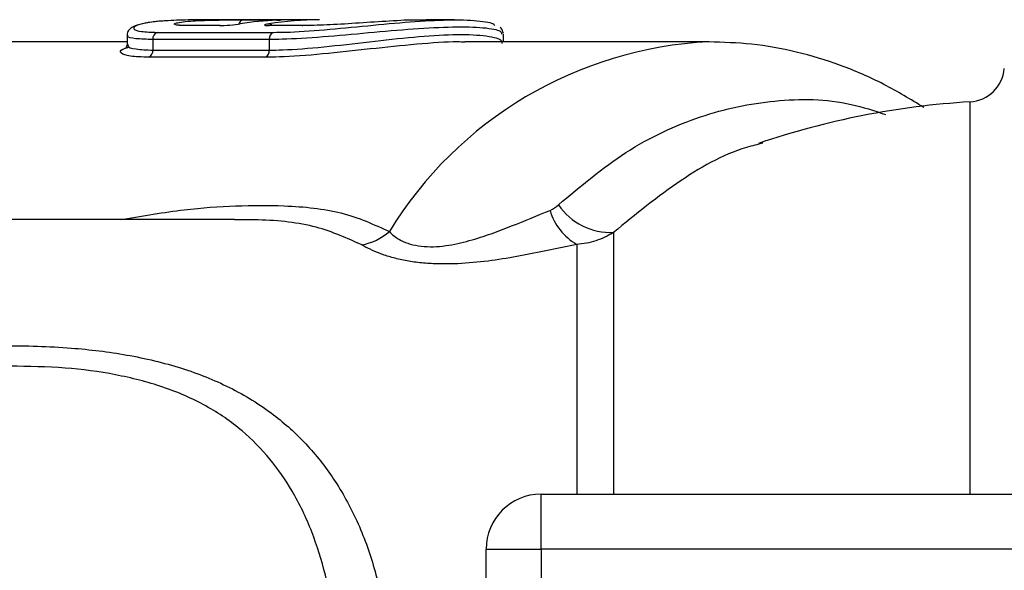
# Model space of a CAD drawing. Units: millimetres. Extents: x 120 to 287, y 87 to 281.
# Drawn here: x 180 to 207, y 114 to 129 of the extents above; entities that cross this region are included whole.
import ezdxf

# ---------------------------------------------------------------- set-up
doc = ezdxf.new("R2010")
doc.units = ezdxf.units.MM

msp = doc.modelspace()

# ---------------------------------------------------------------- linework, layer by layer
at = {"color": 7, "linetype": 'Continuous', "lineweight": 25}
for p, q in [((188.686, 128.64), (185.449, 128.64)), ((186.603, 128.639), (187.523, 128.639)), ((192.373, 128.64), (191.595, 128.64)), ((185.949, 128.483), (185.03, 128.483)), ((185.968, 128.485), (185.049, 128.485)), ((185.968, 128.485), (185.949, 128.483)), ((188.212, 128.483), (187.293, 128.483)), ((188.231, 128.485), (187.312, 128.485)), ((188.212, 128.483), (188.231, 128.485)), ((183.427, 128.219), (183.427, 127.968)), ((187.312, 128.103), (184.13, 128.103)), ((184.13, 128.103), (184.13, 127.814)), ((184.244, 128.299), (187.426, 128.299)), ((187.312, 128.103), (187.312, 127.814)), ((193.714, 128.04), (193.714, 128.246)), ((183.427, 128.04), (176.193, 128.04)), ((183.394, 127.87), (183.477, 127.903)), ((199.336, 128.04), (192.653, 128.04)), ((187.201, 127.619), (184.019, 127.619)), ((184.13, 127.814), (187.312, 127.814)), ((200.801, 125.271), (200.689, 125.244)), ((186.364, 123.19), (170.38, 123.19)), ((194.738, 114.19), (194.738, 115.69)), ((194.738, 115.69), (212.441, 115.69)), ((193.238, 114.19), (194.738, 114.19)), ((193.238, 107.19), (193.238, 114.19)), ((194.738, 114.19), (194.738, 107.19)), ((212.441, 114.19), (194.738, 114.19))]:
    msp.add_line(p, q, dxfattribs=at)
at = {"color": 8, "linetype": 'Continuous', "lineweight": 25}
for p, q in [((191.595, 128.635), (191.35, 128.635)), ((185.049, 128.485), (185.03, 128.483)), ((187.293, 128.483), (187.312, 128.485)), ((206.462, 115.69), (206.462, 126.401)), ((196.719, 122.837), (196.719, 115.69)), ((195.714, 122.511), (195.714, 115.69))]:
    msp.add_line(p, q, dxfattribs=at)
at = {"color": 8, "linetype": 'Continuous', "lineweight": 25, "flags": 128}
msp.add_lwpolyline([(187.523, 128.639), (187.495, 128.635), (187.481, 128.63)], dxfattribs=at)
at = {"color": 8, "linetype": 'Continuous', "lineweight": 25}
for centre, radius, start, end in [((186.622, 128.492), 0.149, 97.211, 165.846), ((187.289, 128.399), 0.134, 40.047, 87.0487), ((199.853, 117.199), 10.854, 92.7871, 148.5519)]:
    msp.add_arc(centre, radius, start, end, dxfattribs=at)
at = {"color": 7, "linetype": 'Continuous', "lineweight": 25}
for centre, radius, start, end in [((187.912, 119.595), 9.045, 92.4896, 98.8662), ((188.688, 119.618), 9.022, 90.01, 98.8729), ((184.323, 128.121), 0.195, 114.2079, 185.4847), ((187.506, 128.121), 0.195, 114.2091, 185.4818), ((183.933, 127.796), 0.197, 295.7959, 5.1862), ((187.116, 127.796), 0.197, 295.7946, 5.1891), ((206.403, 127.399), 1, 273.4183, 355), ((207.774, 104.44), 22, 93.4183, 108.808), ((196.647, 124.576), 1.74, 214.4925, 272.3684), ((196.51, 123.887), 1.59, 196.4252, 239.9807), ((189.577, 124.004), 1.529, 279.818, 311.6777), ((194.738, 114.19), 1.5, 90, 180)]:
    msp.add_arc(centre, radius, start, end, dxfattribs=at)
for points, knots in [([(185.449, 128.637), (185.327, 128.638), (184.971, 128.64), (184.674, 128.624), (184.479, 128.613)], [0, 0, 0, 0, 0.342193, 1, 1, 1, 1]), ([(185.499, 128.624), (185.524, 128.625), (185.662, 128.632), (185.948, 128.636), (186.314, 128.639), (186.507, 128.639), (186.603, 128.639)], [0, 0, 0, 0, 0.068968, 0.380258, 0.690492, 1, 1, 1, 1]), ([(187.426, 128.299), (187.534, 128.3), (187.937, 128.304), (188.801, 128.362), (189.999, 128.481), (191.184, 128.593), (192.243, 128.652), (193.03, 128.628), (193.452, 128.555), (193.463, 128.5), (193.466, 128.489)], [0, 0, 0, 0, 0.055743, 0.206518, 0.357352, 0.506203, 0.654662, 0.80549, 0.958071, 1, 1, 1, 1]), ([(187.618, 128.636), (187.618, 128.636), (187.618, 128.637), (187.606, 128.636), (187.576, 128.634), (187.534, 128.632), (187.512, 128.631)], [0, 0, 0, 0, 0.055315, 0.252149, 0.621347, 1, 1, 1, 1]), ([(187.604, 128.639), (187.603, 128.639), (187.59, 128.639), (187.555, 128.639), (187.523, 128.639)], [0, 0, 0, 0, 0.092273, 1, 1, 1, 1]), ([(191.35, 128.635), (191.321, 128.635), (191.088, 128.635), (190.495, 128.6), (189.672, 128.546), (188.852, 128.494), (188.425, 128.486), (188.212, 128.483)], [0, 0, 0, 0, 0.034042, 0.27796, 0.520275, 0.760391, 1, 1, 1, 1]), ([(184.479, 128.611), (184.38, 128.605), (184.125, 128.588), (183.819, 128.536), (183.613, 128.474), (183.485, 128.391), (183.417, 128.266), (183.43, 128.217), (183.432, 128.209)], [0, 0, 0, 0, 0.172357, 0.443445, 0.726316, 0.891467, 0.984616, 1, 1, 1, 1]), ([(185.037, 128.487), (184.993, 128.487), (184.892, 128.486), (184.821, 128.496), (184.816, 128.497), (184.815, 128.497)], [0, 0, 0, 0, 0.3420254, 0.7926244, 1, 1, 1, 1]), ([(185.949, 128.483), (186.025, 128.483), (186.13, 128.489), (186.34, 128.508), (186.443, 128.52), (186.518, 128.532)], [0, 0, 0, 0, 0.5, 0.5, 1, 1, 1, 1]), ([(187.296, 128.532), (187.221, 128.52), (187.178, 128.508), (187.176, 128.489), (187.218, 128.483), (187.293, 128.483)], [0, 0, 0, 0, 0.5, 0.5, 1, 1, 1, 1]), ([(187.315, 128.485), (187.304, 128.485), (187.275, 128.485), (187.254, 128.486), (187.252, 128.487), (187.252, 128.487)], [0, 0, 0, 0, 0.313742, 0.768078, 1, 1, 1, 1]), ([(193.709, 128.268), (193.692, 128.328), (193.671, 128.403), (193.628, 128.43), (193.619, 128.436)], [0, 0, 0, 0, 0.789028, 1, 1, 1, 1]), ([(183.423, 127.976), (183.411, 127.932), (183.393, 127.865), (183.394, 127.871), (183.395, 127.873)], [0, 0, 0, 0, 0.650029, 1, 1, 1, 1]), ([(192.653, 128.031), (192.589, 128.034), (192.251, 128.048), (191.343, 127.978), (190.066, 127.846), (188.742, 127.698), (187.781, 127.626), (187.327, 127.62), (187.201, 127.619)], [0, 0, 0, 0, 0.04942, 0.261227, 0.475045, 0.694281, 0.915034, 1, 1, 1, 1]), ([(205.198, 126.247), (204.838, 126.467), (204.105, 126.914), (202.934, 127.416), (201.724, 127.781), (200.517, 128.002), (199.713, 128.026), (199.323, 128.037)], [0, 0, 0, 0, 0.1994994, 0.4054658, 0.6088429, 0.809916, 1, 1, 1, 1]), ([(190.593, 122.862), (190.631, 122.819), (190.676, 122.776), (190.783, 122.693), (190.846, 122.653), (190.99, 122.579), (191.071, 122.547), (191.256, 122.493), (191.357, 122.472), (191.571, 122.448), (191.685, 122.444), (191.91, 122.45), (192.022, 122.46), (192.354, 122.506), (192.571, 122.555), (192.984, 122.669), (193.182, 122.734), (193.567, 122.87), (193.752, 122.941), (194.297, 123.154), (194.644, 123.299), (194.985, 123.438)], [0, 0, 0, 0, 0.0625, 0.0625, 0.125, 0.125, 0.1875, 0.1875, 0.25, 0.25, 0.3125, 0.3125, 0.375, 0.375, 0.5, 0.5, 0.625, 0.625, 0.75, 0.75, 1, 1, 1, 1]), ([(196.719, 122.837), (196.568, 122.74), (196.408, 122.664), (196.07, 122.554), (195.892, 122.52), (195.714, 122.511)], [0, 0, 0, 0, 0.5, 0.5, 1, 1, 1, 1]), ([(195.714, 122.511), (195.246, 122.41), (194.767, 122.306), (193.761, 122.119), (193.23, 122.034), (192.397, 121.976), (192.117, 121.969), (191.701, 121.985), (191.561, 121.995), (191.288, 122.025), (191.156, 122.045), (190.901, 122.093), (190.777, 122.122), (190.547, 122.186), (190.44, 122.221), (190.139, 122.333), (189.973, 122.416), (189.837, 122.497)], [0, 0, 0, 0, 0.25, 0.25, 0.5, 0.5, 0.625, 0.625, 0.6875, 0.6875, 0.75, 0.75, 0.8125, 0.8125, 0.875, 0.875, 1, 1, 1, 1])]:
    msp.add_open_spline(points, degree=3, knots=knots, dxfattribs=at)
at = {"color": 8, "linetype": 'Continuous', "lineweight": 25}
for points, knots in [([(185.03, 128.483), (185.004, 128.483), (184.893, 128.484), (184.753, 128.495), (184.689, 128.522), (184.754, 128.555), (184.939, 128.587), (185.196, 128.612), (185.407, 128.62), (185.499, 128.624)], [0, 0, 0, 0, 0.050649, 0.213751, 0.378189, 0.543098, 0.707806, 0.872184, 1, 1, 1, 1]), ([(187.52, 128.632), (187.539, 128.632), (187.589, 128.635), (187.635, 128.637), (187.647, 128.639), (187.618, 128.639), (187.604, 128.639)], [0, 0, 0, 0, 0.1858881, 0.4676701, 0.7485282, 1, 1, 1, 1]), ([(184.479, 128.613), (184.466, 128.612), (184.233, 128.603), (183.915, 128.555), (183.614, 128.472), (183.58, 128.383), (183.775, 128.313), (184.088, 128.304), (184.244, 128.299)], [0, 0, 0, 0, 0.011941, 0.212714, 0.413514, 0.611037, 0.805705, 1, 1, 1, 1]), ([(193.663, 128.249), (193.665, 128.275), (193.67, 128.344), (193.204, 128.429), (192.371, 128.451), (191.264, 128.394), (190.019, 128.282), (188.76, 128.165), (187.852, 128.108), (187.427, 128.104), (187.312, 128.103)], [0, 0, 0, 0, 0.08751, 0.232432, 0.375498, 0.516409, 0.658039, 0.802077, 0.946535, 1, 1, 1, 1]), ([(184.13, 128.103), (183.963, 128.108), (183.629, 128.117), (183.419, 128.17), (183.449, 128.209), (183.457, 128.219)], [0, 0, 0, 0, 0.4235394, 0.8466899, 1, 1, 1, 1]), ([(187.312, 127.814), (187.432, 127.815), (187.863, 127.821), (188.781, 127.895), (190.039, 128.043), (191.278, 128.182), (192.38, 128.254), (193.21, 128.226), (193.677, 128.118), (193.669, 128.03), (193.666, 127.996)], [0, 0, 0, 0, 0.055233, 0.198905, 0.342086, 0.482239, 0.621411, 0.763237, 0.907493, 1, 1, 1, 1]), ([(184.019, 127.619), (183.834, 127.625), (183.465, 127.638), (183.237, 127.728), (183.224, 127.823), (183.396, 127.872), (183.45, 127.887)], [0, 0, 0, 0, 0.288663, 0.576498, 0.867374, 1, 1, 1, 1]), ([(183.457, 127.967), (183.449, 127.954), (183.421, 127.904), (183.63, 127.833), (183.963, 127.82), (184.13, 127.814)], [0, 0, 0, 0, 0.1510956, 0.5755828, 1, 1, 1, 1]), ([(195.213, 123.591), (195.818, 124.098), (197.048, 125.13), (199.064, 126.067), (201.144, 126.502), (202.859, 126.482), (203.84, 126.16), (204.151, 126.059)], [0, 0, 0, 0, 0.220927, 0.448895, 0.668479, 0.895041, 1, 1, 1, 1]), ([(200.689, 125.244), (200.616, 125.227), (199.891, 125.059), (198.524, 124.306), (197.326, 123.332), (196.719, 122.837)], [0, 0, 0, 0, 0.051769, 0.51916, 1, 1, 1, 1]), ([(183.278, 123.19), (183.855, 123.29), (184.928, 123.475), (186.403, 123.576), (187.863, 123.582), (189.346, 123.431), (190.174, 123.053), (190.593, 122.862)], [0, 0, 0, 0, 0.20062, 0.373416, 0.546127, 0.769827, 1, 1, 1, 1]), ([(189.837, 122.497), (189.44, 122.677), (188.63, 123.045), (187.383, 123.188), (186.58, 123.179), (186.364, 123.176)], [0, 0, 0, 0, 0.412802, 0.842268, 1, 1, 1, 1]), ([(174.544, 119.19), (175.092, 119.284), (176.3, 119.492), (178.138, 119.677), (180.048, 119.764), (181.799, 119.713), (183.437, 119.516), (184.899, 119.17), (186.259, 118.632), (187.398, 117.929), (188.342, 117.077), (189.108, 116.108), (189.738, 114.968), (190.215, 113.665), (190.516, 112.23), (190.621, 110.723), (190.523, 109.19), (190.216, 107.706), (189.693, 106.296), (188.954, 105.026), (187.981, 103.919), (186.818, 103.051), (185.49, 102.412), (184.107, 102.001), (182.681, 101.759), (180.862, 101.612), (178.601, 101.658), (176.39, 101.861), (175.088, 102.108), (174.654, 102.19)], [0, 0, 0, 0, 0.0383774, 0.0846899, 0.1265607, 0.1688814, 0.203946, 0.2397225, 0.273507, 0.3083483, 0.3377282, 0.367817, 0.399554, 0.4321688, 0.4658984, 0.5007289, 0.5349416, 0.5703119, 0.6052046, 0.6412789, 0.6770869, 0.7142028, 0.7483288, 0.7835119, 0.8155967, 0.8481879, 0.9082433, 0.9694233, 1, 1, 1, 1]), ([(180.479, 102.22), (180.706, 102.213), (181.346, 102.196), (182.415, 102.306), (183.667, 102.522), (184.892, 102.911), (186.033, 103.505), (187.032, 104.332), (187.836, 105.362), (188.448, 106.563), (188.87, 107.871), (189.12, 109.271), (189.2, 110.692), (189.118, 112.118), (188.881, 113.45), (188.493, 114.687), (187.986, 115.749), (187.347, 116.672), (186.568, 117.465), (185.589, 118.138), (184.413, 118.648), (183.105, 118.977), (181.695, 119.163), (180.732, 119.177), (180.23, 119.184)], [0, 0, 0, 0, 0.0236426, 0.0665803, 0.1102858, 0.154969, 0.2014131, 0.2493558, 0.2992841, 0.3478467, 0.3979053, 0.4464818, 0.4964667, 0.5443469, 0.5935738, 0.6378068, 0.6831281, 0.7228202, 0.7634773, 0.8077696, 0.8538645, 0.9002375, 0.9480527, 1, 1, 1, 1])]:
    msp.add_open_spline(points, degree=3, knots=knots, dxfattribs=at)
at = {"color": 7, "linetype": 'Continuous', "lineweight": 25}
msp.add_open_spline([(194.985, 123.438), (195.071, 123.473), (195.146, 123.527), (195.213, 123.591)], degree=3, dxfattribs=at)

doc.saveas('drawing.dxf')
